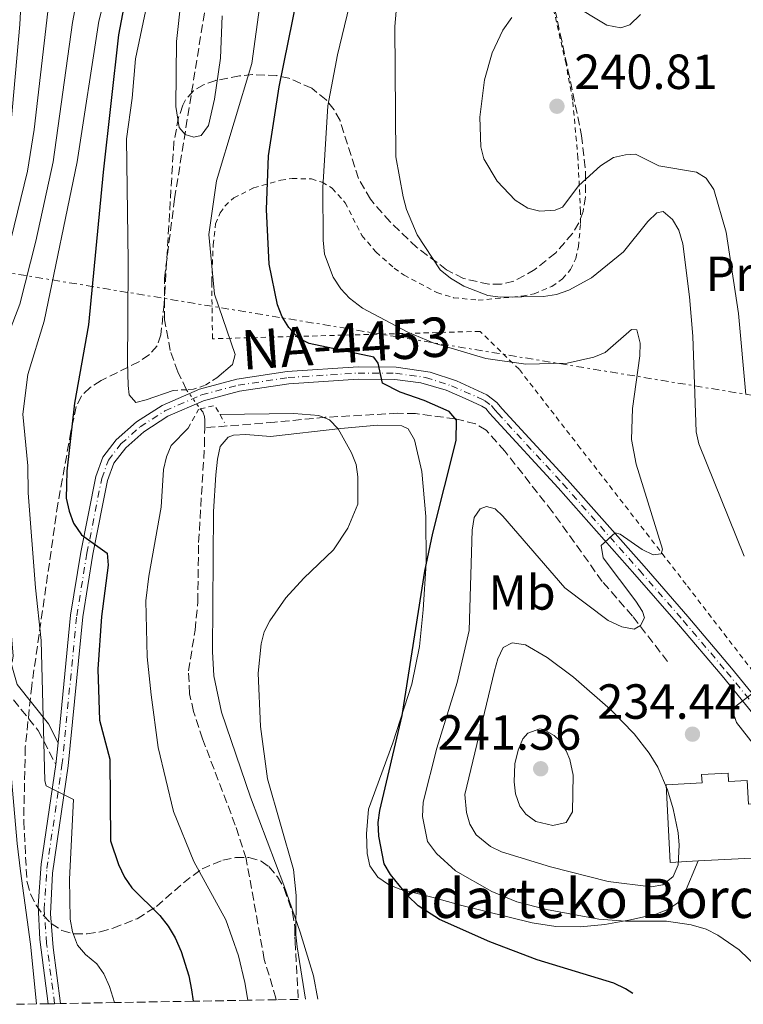
# Model space of a CAD drawing. Units: metres. Extents: x 616692 to 620115, y 4787271 to 4789643.
# Drawn here: x 618448 to 618595, y 4787301 to 4787501 of the extents above; entities that cross this region are included whole.
import ezdxf
from ezdxf.enums import TextEntityAlignment as Align

# ---------------------------------------------------------------- set-up
doc = ezdxf.new("R2010")
doc.units = ezdxf.units.M
doc.header["$MEASUREMENT"] = 0
for name, pattern in [('DGN Style 2', [1.7399219301090239, 1.043953158065414, -0.6959687720436097]), ('DGN Style 3', [2.435890702152634, 1.739921930109024, -0.6959687720436097]), ('DGN Style 4', [2.7856150101045474, 1.391937544087219, -0.6959687720436097, 0.001739921930109024, -0.6959687720436097]), ('DGN Style 5', [1.217945351076317, 0.5219765790327072, -0.6959687720436097]), ('DGN Style 7', [3.4798438602180486, 1.565929737098122, -0.6959687720436097, 0.5219765790327072, -0.6959687720436097])]:
    doc.linetypes.add(name, pattern=pattern)
for name, color, linetype, lineweight in [('Barranco lineal', 142, 'DGN Style 3', 13), ('Barranco lineal no visto', 142, 'DGN Style 5', 0), ('Borda', 1, 'Continuous', 13), ('Camino', 7, 'DGN Style 3', 0), ('Carretera', 9, 'Continuous', 0), ('Cota de punto acotado terreno', 7, 'Continuous', 0), ('Curva de nivel directora', 30, 'Continuous', 30), ('Curva de nivel intermedia', 30, 'Continuous', 0), ('Eje de carretera', 7, 'DGN Style 4', 0), ('Etiqueta de uso rústico', 92, 'Continuous', 0), ('Línea blanca (vial)', 7, 'Continuous', 13), ('Línea de cambio de uso (parcela vista)', 92, 'Continuous', 0), ('Línea eléctrica', 6, 'DGN Style 7', 0), ('Margen derecho', 7, 'Continuous', 0), ('Pontón-alcantarilla (pasos de agua)', 1, 'DGN Style 2', 0), ('Punto acotado terreno (símbolo)', 7, 'Continuous', 0), ('Tela metálica o alambrada', 7, 'DGN Style 2', 0), ('Texto de Borda', 7, 'Continuous', 0), ('Texto de Carretera Red Local', 1, 'Continuous', 0), ('Zona arbolada', 92, 'DGN Style 3', 0)]:
    doc.layers.add(name, color=color, linetype=linetype, lineweight=lineweight)
doc.styles.add('Style-Arial', font='arial.ttf')

# ---------------------------------------------------------------- blocks, each defined once
blk = doc.blocks.new('5PATER')
at = {"layer": 'Punto acotado terreno (símbolo)', "linetype": 'Continuous', "lineweight": 0}
h = blk.add_hatch(color=51, dxfattribs=at)
edge = h.paths.add_edge_path()
edge.add_ellipse((0, 0), major_axis=(-0.1095731443231308, -0.1110710700762829), ratio=0.9994222409660317, start_angle=0, end_angle=360)

msp = doc.modelspace()

# ---------------------------------------------------------------- linework, layer by layer
at = {"layer": 'Barranco lineal', "color": 142, "linetype": 'DGN Style 3', "lineweight": 13}
for points in [[(618481.5800000001, 4787425.539999999, 215.1000000000058), (618479.8399999999, 4787429.17, 215.1199999999953), (618478.3099999996, 4787433.5, 215.1699999999983), (618477.1500000004, 4787439.74, 215.179999999993), (618477.1200000001, 4787448.16, 215.1600000000035), (618479.1900000004, 4787464.350000001, 215.3000000000029), (618486.3099999996, 4787508.859999999, 214.1399999999994)], [(618485.3099999996, 4787417.800000001, 215.929999999993), (618485.3300000001, 4787419.380000001, 215.8500000000058), (618485.2400000002, 4787420.07, 215.7599999999948), (618484.9100000003, 4787421.01, 215.570000000007), (618484.3799999999, 4787421.630000001, 215.4499999999971)], [(618579.3200000003, 4787370.300000001, 230.679999999993), (618572.1699999999, 4787379.539999999, 229.8399999999965), (618566.0499999998, 4787386.57, 229.320000000007), (618555.9000000004, 4787400.76, 228), (618546.2599999999, 4787413.039999999, 226.820000000007), (618542.4500000002, 4787417.310000001, 226.1300000000047), (618540.29, 4787418.630000001, 225.7700000000041), (618536.1900000004, 4787419.630000001, 225), (618528.1399999997, 4787420.680000001, 222.7299999999959), (618524.5300000003, 4787420.74, 222.7299999999959), (618509.79, 4787419.930000001, 220.0500000000029), (618499.5499999998, 4787418.960000001, 219.0099999999948), (618485.3099999996, 4787417.800000001, 215.929999999993)], [(618499.8300000001, 4787301.58, 218.2299999999959), (618499.7800000003, 4787301.9, 218.2299999999959), (618497.4000000004, 4787309.779999999, 217.9499999999971), (618493.7199999997, 4787330.27, 217.5500000000029), (618491.5199999996, 4787337.07, 217.2899999999936), (618484.8700000001, 4787354.57, 216.8000000000029), (618483.0599999996, 4787360.140000001, 216.8399999999965), (618482.2300000006, 4787363.75, 216.8500000000058), (618482.0099999999, 4787368.390000001, 216.8399999999965), (618483.3499999996, 4787376.680000001, 216.8399999999965), (618483.9000000004, 4787382.460000001, 216.6999999999971), (618484.0700000003, 4787394.51, 216.3300000000018), (618485.2599999999, 4787414.189999999, 216.1199999999953), (618485.3099999996, 4787417.800000001, 215.929999999993)]]:
    msp.add_polyline3d(points, dxfattribs=at)
at = {"layer": 'Barranco lineal no visto', "color": 142, "linetype": 'DGN Style 5', "lineweight": 0, "extrusion": (-0.04226092662972935, 0.05901436538179029, 0.9973621803331933), "elevation": 256603.8079864452, "flags": 128}
msp.add_lwpolyline([(-3290185.207839932, -3522896.336248023), (-3290185.207839932, -3522891.514360427)], dxfattribs=at)
at = {"layer": 'Borda', "color": 23, "linetype": 'Continuous', "lineweight": 0, "extrusion": (-0.01553910702246408, -0.0008413298305516915, 0.9998789068267521), "elevation": -13399.2894119708, "flags": 128}
msp.add_lwpolyline([(618526.7846273399, 4787320.861097155), (618514.5931467201, 4787320.201096922)], dxfattribs=at)
at = {"layer": 'Borda', "color": 1, "linetype": 'Continuous', "lineweight": 13}
msp.add_polyline3d([(618591.6100000005, 4787347.65, 235.2799999999988), (618591.7000000002, 4787345.949999999, 236.1199999999953), (618595.4699999997, 4787346.15, 236.179999999993), (618595.7300000006, 4787341.33, 240.6199999999953), (618597.1399999997, 4787341.41, 240.6399999999994), (618597.7300000006, 4787330.439999999, 240.9199999999983), (618585.54, 4787329.779999999, 240.7299999999959), (618579.8399999999, 4787329.470000001, 240.6399999999994), (618578.9900000002, 4787345.26, 235.9199999999983), (618586.3099999996, 4787345.66, 236.0299999999988), (618586.2199999997, 4787347.359999999, 235.1999999999971)], close=True, dxfattribs=at)
at = {"layer": 'Borda', "color": 23, "linetype": 'Continuous', "lineweight": 0}
msp.add_polyline3d([(618585.54, 4787329.779999999, 240.7299999999959), (618579.8399999999, 4787329.470000001, 240.6399999999994), (618578.9900000002, 4787345.26, 235.9199999999983), (618586.3099999996, 4787345.66, 236.0299999999988), (618586.2199999997, 4787347.359999999, 235.1999999999971), (618591.6100000005, 4787347.65, 235.2799999999988), (618591.7000000002, 4787345.949999999, 236.1199999999953), (618595.4699999997, 4787346.15, 236.179999999993)], dxfattribs=at)
at = {"layer": 'Camino', "color": 7, "linetype": 'DGN Style 3', "lineweight": 0}
msp.add_polyline3d([(618436.3500000007, 4787525.760000001, 254.5299999999988), (618436.079999998, 4787495.84, 254.5299999999988), (618433.749999999, 4787481.020000001, 254.5299999999988), (618432.2499999992, 4787473.380000001, 254.5299999999988), (618429.8500000008, 4787464.380000004, 254.5299999999988), (618426.7300000006, 4787456.720000003, 254.5299999999988), (618421.5799999986, 4787443.480000001, 250), (618422.0199999987, 4787429.609999999, 249.0899999999965), (618423.3099999984, 4787423.830000003, 249.0899999999965), (618429.2100000015, 4787408.940000001, 245.0000000000001), (618437.3399999987, 4787391.01, 240), (618444.9299999994, 4787364.430000001, 235.0000000000001), (618451.4999999985, 4787356.28, 230.0000000000001), (618455.079999997, 4787349.390000002, 228.7400000000053)], dxfattribs=at)
at = {"layer": 'Carretera', "color": 9, "linetype": 'Continuous', "lineweight": 0}
msp.add_polyline3d([(618604.6200000001, 4787349.940000001, 235.8800000000047), (618590.3799999999, 4787367.37, 233.6999999999971), (618581.5100000006, 4787377.84, 232.6199999999953), (618572.6400000014, 4787388.019999999, 231.4799999999959), (618557.1000000023, 4787405.580000001, 228.929999999993), (618543.8999999993, 4787419.939999999, 227.6499999999942), (618543.1499999982, 4787420.790000001, 227.5500000000029), (618542.3900000004, 4787421.699999998, 227.5), (618541.5900000002, 4787422.190000001, 227.1199999999953), (618538.8099999996, 4787423.470000001, 226.9499999999971), (618534.3399999993, 4787425.42, 226.1600000000035), (618529.2199999985, 4787426.949999999, 225.7200000000012), (618523.9300000002, 4787427.609999998, 225.3099999999977), (618516.4400000023, 4787427.670000001, 224.679999999993), (618502.3799999985, 4787426.759999999, 223.3300000000018), (618492.3600000005, 4787425.230000001, 222.429999999993), (618485.0899999993, 4787423.29, 222.0500000000029), (618477.8200000006, 4787420.130000002, 222.2200000000012), (618472.9699999979, 4787417, 222.7200000000012), (618469.260000002, 4787413.699999999, 223.3300000000018), (618466.8700000005, 4787410.59, 223.7799999999988), (618465.5799999986, 4787407.09, 224.0099999999948), (618462.6100000001, 4787392.119999998, 224.9400000000023), (618460.5599999982, 4787379.390000001, 225.929999999993), (618457.5599999985, 4787349.090000001, 228.7100000000064), (618454.3900000014, 4787327.310000001, 230.7700000000041), (618453.9800000001, 4787319.060000001, 231.6699999999983), (618454.55, 4787312.230000001, 232.5099999999948), (618456.0399999986, 4787300.82, 233.8800000000047), (618454.8299999972, 4787300.790000001, 233.8699999999953), (618453.5300000008, 4787300.769999999, 233.8500000000058), (618451.8399999988, 4787313.86, 232.2899999999936), (618451.4499999998, 4787320.730000001, 231.4799999999959), (618452.1000000024, 4787329.150000001, 230.6000000000058), (618455.0799999975, 4787349.390000001, 228.7400000000052), (618455.5200000001, 4787353.81, 228.3000000000029), (618458.0799999972, 4787379.730000001, 225.929999999993), (618460.1400000004, 4787392.529999999, 224.9400000000023), (618463.1900000012, 4787407.920000001, 224.0099999999948), (618464.6099999984, 4787411.83, 223.7799999999988), (618467.3099999984, 4787415.359999999, 223.3300000000018), (618471.4300000002, 4787419.000000001, 222.7200000000012), (618476.6299999993, 4787422.36, 222.2200000000012), (618484.2600000022, 4787425.670000001, 222.0500000000029), (618491.8000000016, 4787427.670000001, 222.429999999993), (618502.079999999, 4787429.249999999, 223.3300000000018), (618516.4400000023, 4787430.179999999, 224.679999999993), (618524.1700000014, 4787430.119999998, 225.3099999999977), (618531.0599999981, 4787429.119999999, 225.820000000007), (618536.4499999993, 4787427.310000001, 226.2799999999988), (618542.6099999994, 4787424.52, 227.3099999999977), (618544.6499999979, 4787422.930000001, 227.5500000000029), (618545.7100000018, 4787421.66, 227.6499999999942), (618558.9599999998, 4787407.26, 228.929999999993), (618574.5199999989, 4787389.659999999, 231.4799999999959), (618583.4200000016, 4787379.46, 232.6199999999953), (618592.2899999986, 4787368.98, 233.6999999999971), (618606.510000001, 4787351.580000001, 235.8800000000047)], dxfattribs=at)
at = {"layer": 'Curva de nivel directora', "color": 30, "linetype": 'Continuous', "lineweight": 30, "elevation": 225, "flags": 128}
for points in [[(618471.7000000001, 4787518.279999999), (618467.7799999996, 4787497.619999999), (618464.6799999994, 4787469.750000001), (618461.6799999997, 4787438.7), (618458.8700000001, 4787422.83), (618457.2899999998, 4787409.000000001), (618457.2099999995, 4787406.140000002), (618457.1899999992, 4787403.470000002), (618457.7500000005, 4787400.869999999), (618458.669999999, 4787398.439999999), (618460.3099999996, 4787396.080000003), (618465.4599999995, 4787392.36), (618465.6699999997, 4787389.87), (618464.3300000007, 4787379.49), (618463.5899999987, 4787368.740000002), (618463.9199999995, 4787358.380000001), (618466.0599999984, 4787350.490000002), (618466.139999999, 4787333.880000001), (618467.7899999986, 4787329.060000002), (618469.0200000001, 4787326.520000001), (618470.5199999999, 4787324.33), (618476.1700000004, 4787318.690000001), (618477.8699999992, 4787316.570000002), (618479.3299999988, 4787314.150000001), (618480.489999999, 4787311.410000001), (618482.0600000002, 4787306.439999999), (618482.6399999991, 4787303.59), (618482.99, 4787301.29)], [(618572.2499999999, 4787302.840000002), (618570.779999999, 4787303.78), (618568.3799999984, 4787304.940000001), (618552.7999999991, 4787309.710000002), (618543.2300000003, 4787313.34), (618532.9699999986, 4787317.859999999), (618528.6399999991, 4787320.7), (618526.5299999992, 4787322.689999999), (618523.0199999998, 4787327.01), (618521.7799999993, 4787329.180000001), (618520.6799999997, 4787334.830000001), (618520.5399999988, 4787337.590000002), (618520.8499999995, 4787340.07), (618525.4200000004, 4787359.369999999), (618530.0299999993, 4787388.699999999), (618531.6099999996, 4787396.359999999), (618536.3999999998, 4787415.199999999), (618536.4600000001, 4787419.320000002), (618534.9400000002, 4787421.08), (618529.8599999995, 4787423.350000001), (618525.0000000002, 4787425.050000002), (618521.3899999983, 4787426.850000001), (618520.5599999989, 4787430.950000001), (618519.6499999993, 4787432.119999999), (618506.4900000007, 4787434.910000001), (618504.28, 4787436.08), (618502.369999999, 4787438.199999999), (618501.0599999991, 4787440.32), (618500.0699999991, 4787442.810000001), (618498.4100000005, 4787451.080000001), (618497.8799999985, 4787462.140000001), (618498.2599999985, 4787473.060000001), (618500.3999999998, 4787487.09), (618504.1700000007, 4787505.500000001)]]:
    msp.add_lwpolyline(points, dxfattribs=at)
at = {"layer": 'Curva de nivel intermedia', "color": 30, "linetype": 'Continuous', "lineweight": 0, "flags": 128}
for points, elevation in [([(618493.2899999997, 4787601.42), (618491.7499999997, 4787596.210000001), (618488.8500000006, 4787582.640000002), (618483.2200000002, 4787551.63), (618479.0300000014, 4787533.17), (618475.8799999999, 4787514.640000001), (618471.2500000009, 4787492.76), (618470.5900000016, 4787484.77), (618469.4000000001, 4787476.479999999), (618469.7500000009, 4787451.680000001), (618469.6900000006, 4787439.539999999), (618469.5900000001, 4787431.039999999), (618469.74, 4787426.38), (618469.9800000013, 4787424.529999999), (618471.3, 4787422.92), (618473.3800000009, 4787423.489999999), (618478.9199999997, 4787425.390000001)], 220.0000000000004), ([(618450.6900000017, 4787555.090000001), (618447.7300000022, 4787499.720000001), (618445.9300000007, 4787479.230000001)], 245.0000000000004), ([(618488.8799999997, 4787501.490000002), (618488.5399999999, 4787492.890000001), (618487.2900000005, 4787484.590000001), (618486.0800000012, 4787479.230000001), (618484.5900000003, 4787477.220000001), (618483.1100000007, 4787476.84), (618481.3100000013, 4787477.409999999), (618480.1, 4787478.83), (618479.4400000006, 4787483.09), (618479.5900000003, 4787496.27), (618483.1399999998, 4787528.930000001)], 215), ([(618455.4900000006, 4787519.980000001), (618450.6600000004, 4787478.41), (618449.3200000015, 4787469.960000001), (618445.9599999997, 4787456.060000001), (618443.6500000008, 4787448.680000001), (618440.5599999996, 4787440.720000001), (618435.5700000006, 4787436.09), (618434.2899999998, 4787433.779999998), (618433.7199999999, 4787431.34), (618435.6900000013, 4787425.3), (618435.9599999995, 4787417.079999999), (618436.2500000001, 4787414.16), (618437.1300000009, 4787410.949999998), (618437.9700000011, 4787403.189999999), (618437.0800000017, 4787398.259999999)], 240), ([(618468.800000001, 4787519.779999999), (618463.820000001, 4787500.390000001), (618459.3700000008, 4787471.84), (618452.7300000001, 4787439.449999999), (618449.4100000008, 4787428.630000001), (618448.3600000005, 4787420.550000001), (618449.4000000019, 4787410.080000001), (618449.4800000002, 4787404.600000001), (618450.9500000009, 4787385.25), (618452.1199999999, 4787374.600000001), (618452.8200000017, 4787346.069999999), (618453.1100000001, 4787345.029999998), (618458.66, 4787342.279999998), (618457.8600000021, 4787326.119999998), (618458.0000000007, 4787317.989999999), (618458.4200000009, 4787315.380000001), (618459.4600000002, 4787312.689999999), (618461.0800000008, 4787310.789999999), (618463.3800000007, 4787308.890000001), (618464.8300000014, 4787306.849999999), (618466.0000000005, 4787304.300000001), (618466.9800000016, 4787301.009999999)], 230.0000000000003), ([(618451.140000001, 4787300.729999999), (618449.9299999995, 4787312.890000001), (618447.9100000011, 4787327.679999999), (618447.2100000014, 4787333.34), (618445.7100000017, 4787350.359999999), (618443.7100000011, 4787365.999999999), (618446.1900000023, 4787370.240000002), (618446.4300000013, 4787371.390000001), (618443.7600000004, 4787403.13), (618443.0000000005, 4787409.58), (618442.3099999997, 4787417.31), (618442.530000001, 4787427.100000001), (618441.5600000009, 4787429.989999999), (618442.1399999998, 4787432.350000001), (618442.8000000014, 4787433.55), (618444.8800000001, 4787435.460000001), (618447.7700000004, 4787442.890000001), (618451.0100000012, 4787455.689999999), (618454.5200000005, 4787471.850000001), (618458.4500000001, 4787500.17), (618461.6900000009, 4787517.42)], 235), ([(618594.8300000017, 4787391.689999999), (618585.6400000007, 4787414.560000001), (618585.130000001, 4787417.01), (618584.4300000014, 4787436.409999999), (618583.780000001, 4787444.390000001), (618582.3799999995, 4787455.150000001), (618581.5599999992, 4787457.939999999), (618580.3400000011, 4787460.12), (618578.400000001, 4787461.73), (618577.1000000001, 4787461.449999999), (618575.3200000009, 4787459.699999999), (618570.3299999997, 4787453.57), (618563.8400000011, 4787448.28), (618559.27, 4787445.779999998), (618556.7400000021, 4787444.869999999), (618554.1300000013, 4787444.449999999), (618545.3499999993, 4787444.369999998), (618542.7800000011, 4787444.689999998), (618537.9100000006, 4787446.600000001), (618535.1900000004, 4787448.170000001), (618533.1500000019, 4787449.909999999), (618528.4800000006, 4787456.99), (618526.3100000002, 4787462.179999999), (618525.5900000003, 4787464.74), (618524.1399999997, 4787472.849999999), (618523.9400000008, 4787499.31), (618525.0499999993, 4787512.759999998)], 235), ([(618599.500000001, 4787306.220000001), (618593.8600000016, 4787311.699999999), (618589.5099999999, 4787314.730000001), (618587.1600000006, 4787315.899999999), (618584.1299999997, 4787316.810000001), (618579.0700000015, 4787317.56), (618570.77, 4787317.54), (618565.3600000008, 4787317.96), (618554.7000000014, 4787319.939999999), (618548.7100000011, 4787321.500000001), (618543.6200000015, 4787323.579999999), (618536.240000001, 4787327.759999999), (618532.3499999995, 4787331.310000001), (618530.5800000015, 4787333.720000001), (618529.5399999998, 4787338.820000002), (618529.6600000006, 4787341.710000001), (618532.420000001, 4787352.71), (618536.5800000007, 4787366.060000001), (618538.9900000002, 4787376.59), (618539.6500000019, 4787396.969999999), (618540.0300000019, 4787399.54), (618541.2600000012, 4787401.350000001), (618542.5599999998, 4787401.779999999), (618544.300000001, 4787401.33), (618545.8700000001, 4787399.869999998), (618558.4100000017, 4787385.270000001), (618567.2699999998, 4787378.63), (618570.0300000003, 4787377.390000002), (618572.5400000003, 4787376.890000001), (618573.7800000008, 4787377.619999999), (618574.5900000001, 4787379.180000001), (618574.2100000001, 4787380.489999999), (618572.850000001, 4787382.579999999), (618566.2500000005, 4787391.399999999), (618565.8000000013, 4787393.889999999), (618568.6800000002, 4787396.439999999), (618569.7000000017, 4787396.16), (618574.1500000019, 4787393.06), (618576.4100000015, 4787391.989999999), (618577.9800000007, 4787392.220000001), (618578.2600000001, 4787393.119999998), (618572.9500000017, 4787410.390000001), (618572.0100000005, 4787415.409999999), (618572.1900000017, 4787421.699999999), (618573.6500000012, 4787432.439999999), (618573.7300000016, 4787435.01), (618573.0900000001, 4787437.679999999), (618571.9600000014, 4787437.779999999), (618566.6100000005, 4787433.119999999), (618564.3000000014, 4787432.150000001), (618558.89, 4787430.92), (618550.5500000005, 4787430.720000001), (618542.3699999999, 4787431.859999998), (618531.7100000002, 4787435.060000001), (618526.5600000004, 4787437.249999999), (618517.3700000015, 4787442.12), (618514.7200000007, 4787444.17), (618512.9600000015, 4787446.05), (618511.3800000013, 4787448.409999999), (618509.64, 4787453.109999998), (618509.3600000007, 4787455.940000001), (618509.2700000012, 4787466.62), (618510.3200000017, 4787483.189999999), (618512.2400000019, 4787493.599999999), (618515.6300000004, 4787507.640000001)], 230.0000000000002), ([(618487.7900000013, 4787427.970000001), (618490.9200000004, 4787430.649999999), (618491.5000000015, 4787432.689999999), (618487.2600000014, 4787444.949999999), (618486.1300000004, 4787457.08), (618487.6900000006, 4787468.01), (618494.85, 4787491.849999998), (618496.6, 4787504.77)], 220.0000000000002), ([(618559.6900000002, 4787503.989999999), (618566.9600000012, 4787499.630000001), (618569.8300000012, 4787499.07), (618571.6100000005, 4787499.689999999), (618573.7800000008, 4787501.75)], 240), ([(618595.2100000017, 4787424.59), (618593.7000000008, 4787441), (618591.1799999995, 4787457.580000001), (618588.7099999996, 4787466.210000001), (618587.1300000015, 4787468.509999999), (618585.1500000012, 4787469.730000001), (618577.5000000001, 4787471.05), (618572.8200000019, 4787473.369999997), (618570.7300000021, 4787473.279999998), (618568.3000000002, 4787472.730000001), (618565.6700000016, 4787471.019999999), (618561.2900000006, 4787467.009999999), (618557.9500000012, 4787462.609999999), (618556.4699999993, 4787462.050000001), (618553.3800000004, 4787461.83), (618550.9500000007, 4787462.410000001), (618548.3400000001, 4787464.08), (618544.7100000001, 4787467.9), (618541.9600000008, 4787472.449999999), (618541.400000002, 4787474.890000001), (618541.1900000018, 4787480.9), (618542.1399999995, 4787488.5), (618543.6799999997, 4787493.989999999), (618545.8800000013, 4787498.609999999), (618547.6900000018, 4787501.140000001)], 240), ([(618505.7400000019, 4787301.679999999), (618504.07, 4787312.32), (618503.7999999997, 4787314.8), (618503.8600000021, 4787322.770000001), (618503.3100000002, 4787328.039999999), (618498.0700000008, 4787346.439999999), (618496.6100000012, 4787357.13), (618496.1799999998, 4787367.92), (618496.7499999999, 4787373.890000001), (618497.3800000001, 4787376.31), (618498.5600000003, 4787378.59), (618501.8000000013, 4787383.259999999), (618505.4300000012, 4787387.239999999), (618511.4300000004, 4787392.99), (618514.3499999996, 4787397.409999999), (618516.3800000013, 4787402.269999999), (618516.3800000013, 4787407.869999998), (618516.0500000005, 4787410.349999999), (618515.140000001, 4787412.73), (618512.4200000007, 4787417.619999998), (618510.6700000004, 4787419.399999999), (618508.4500000009, 4787420.329999999), (618503.3800000015, 4787420.710000001), (618488.3600000012, 4787420.519999999)], 220.0000000000005), ([(618481.9400000017, 4787417.699999998), (618478.5100000007, 4787414.199999998), (618477.5100000015, 4787411.909999999), (618476.9300000004, 4787409.359999998), (618476.4900000001, 4787401.660000001), (618473.9500000009, 4787387.619999999), (618473.3699999999, 4787382.619999999), (618473.6500000014, 4787371.230000001), (618474.4100000013, 4787363.569999998), (618475.8799999999, 4787352.84), (618478.9600000001, 4787339.859999998), (618483.0999999995, 4787329.699999999), (618489.6100000006, 4787317.819999999), (618492.1800000012, 4787310.51), (618493.4300000005, 4787305.11), (618494.0499999997, 4787301.480000001)], 220.0000000000004), ([(618547.7200000008, 4787374.119999999), (618545.9100000004, 4787373.180000001), (618544.8100000008, 4787370.869999999), (618544.1600000003, 4787368.390000001), (618538.160000001, 4787343.289999999), (618538.4400000004, 4787339.659999999), (618539.1600000003, 4787337.25), (618540.4299999997, 4787335.079999999), (618543.3700000012, 4787332.730000001), (618545.5999999996, 4787331.659999999), (618555.5400000017, 4787328.57), (618567.2300000017, 4787325.619999997), (618575.94, 4787324.509999999), (618578.3400000005, 4787324.960000001), (618580.4500000007, 4787326.619999999), (618581.4299999997, 4787329), (618581.6300000009, 4787333.01), (618581.4600000009, 4787335.499999999), (618580.4200000016, 4787340.390000001), (618579.2600000014, 4787344.239999999), (618577.3300000003, 4787348.850000001), (618575.5700000012, 4787351.67), (618572.5, 4787355.609999999), (618567.6900000023, 4787360.539999999), (618560.1700000007, 4787367.109999999), (618554.8399999999, 4787371.159999999), (618550.4500000001, 4787373.699999998), (618547.7200000008, 4787374.119999999)], 235), ([(618600.6100000021, 4787348.56), (618593.3099999996, 4787357.939999999), (618592.4800000003, 4787360.319999999), (618593.1399999997, 4787361.269999999), (618597.3300000007, 4787364.430000001)], 235), ([(618555.9800000021, 4787337.010000001), (618552.5600000002, 4787337.819999999), (618550.5199999993, 4787339.289999999), (618549.3300000002, 4787340.949999999), (618548.4400000006, 4787343.4), (618548.1200000009, 4787345.849999999), (618548.3100000009, 4787349.539999999), (618548.9400000012, 4787352.310000001), (618549.9400000004, 4787354.57), (618550.9400000017, 4787355.75), (618553.3899999993, 4787356.62), (618554.1100000013, 4787356.480000001), (618556.2600000014, 4787355.300000001), (618557.3299999998, 4787354.25), (618558.7200000002, 4787352.130000002), (618559.4300000009, 4787350.42), (618560.1500000006, 4787347.25), (618560.03, 4787339.739999999), (618558.7300000014, 4787337.619999998), (618555.9800000021, 4787337.010000001)], 240)]:
    msp.add_lwpolyline(points, dxfattribs=dict(at, elevation=elevation))
at = {"layer": 'Eje de carretera', "color": 7, "linetype": 'DGN Style 4', "lineweight": 0}
msp.add_polyline3d([(618454.8299999967, 4787300.790000002, 233.8699999999953), (618453.1900000006, 4787313.040000003, 232.3999999999942), (618452.7100000001, 4787319.890000002, 231.5800000000017), (618453.2499999986, 4787328.230000001, 230.6799999999931), (618456.3199999998, 4787349.240000002, 228.7299999999959), (618459.3199999994, 4787379.560000001, 225.9299999999929), (618461.379999998, 4787392.32, 224.9400000000024), (618464.3900000011, 4787407.500000001, 224.0099999999948), (618465.739999999, 4787411.210000002, 223.7799999999989), (618468.2800000003, 4787414.530000002, 223.3300000000018), (618472.1999999986, 4787418, 222.7200000000012), (618477.23, 4787421.240000002, 222.2200000000011), (618484.6799999998, 4787424.480000002, 222.050000000003), (618492.0799999982, 4787426.449999999, 222.4299999999929), (618502.2300000006, 4787428, 223.3300000000018), (618516.4400000017, 4787428.930000001, 224.6799999999931), (618524.0500000003, 4787428.87, 225.3099999999977), (618530.1400000011, 4787428.029999999, 225.770000000004), (618535.3899999993, 4787426.359999999, 226.2200000000012), (618540.7100000014, 4787424.000000002, 227.1300000000047), (618542.1000000016, 4787423.36, 227.2200000000012), (618543.5199999987, 4787422.310000001, 227.5299999999989), (618543.8999999987, 4787421.86, 227.5500000000029), (618544.8099999984, 4787420.800000001, 227.6499999999943), (618558.0300000017, 4787406.42, 228.9299999999931), (618573.5799999974, 4787388.84, 231.4799999999959), (618582.4699999989, 4787378.650000002, 232.6199999999955), (618591.329999997, 4787368.180000001, 233.699999999997), (618605.5699999996, 4787350.760000002, 235.8800000000047)], dxfattribs=at)
at = {"layer": 'Línea blanca (vial)', "color": 7, "linetype": 'Continuous', "lineweight": 13, "extrusion": (0.009104732457265246, 0.09146117551677994, 0.9957670195482328), "elevation": 443715.212734217, "flags": 128}
msp.add_lwpolyline([(-141188.5158498606, -4804621.060312646), (-141188.5158498606, -4804625.521041285)], dxfattribs=at)
at = {"layer": 'Línea blanca (vial)', "color": 7, "linetype": 'Continuous', "lineweight": 13}
for points in [[(618455.5199999996, 4787353.810000001, 228.300000000003), (618458.0799999967, 4787379.730000001, 225.9299999999929), (618460.1399999997, 4787392.53, 224.9400000000024), (618463.1900000008, 4787407.920000002, 224.0099999999948), (618464.6099999979, 4787411.830000001, 223.7799999999989), (618467.3099999981, 4787415.36, 223.3300000000018), (618471.4299999997, 4787419.000000001, 222.7200000000012), (618476.6299999988, 4787422.360000002, 222.2200000000011), (618484.2600000018, 4787425.670000001, 222.050000000003), (618491.8000000011, 4787427.670000002, 222.4299999999929), (618502.0799999986, 4787429.25, 223.3300000000018), (618516.4400000017, 4787430.180000001, 224.6799999999931), (618524.170000001, 4787430.119999999, 225.3099999999977), (618531.0599999976, 4787429.12, 225.820000000007), (618536.4499999988, 4787427.310000001, 226.2799999999988), (618542.6099999989, 4787424.52, 227.3099999999976), (618544.6499999975, 4787422.930000001, 227.5500000000029), (618545.7100000014, 4787421.660000001, 227.6499999999943), (618558.9599999993, 4787407.26, 228.9299999999931), (618574.5199999984, 4787389.66, 231.4799999999959), (618583.4200000011, 4787379.460000001, 232.6199999999955), (618592.2899999982, 4787368.980000001, 233.699999999997), (618606.5100000006, 4787351.580000003, 235.8800000000047)], [(618456.0399999982, 4787300.82, 233.8800000000048), (618454.5499999997, 4787312.230000001, 232.5099999999947), (618453.9799999995, 4787319.060000002, 231.6699999999982), (618454.390000001, 4787327.310000002, 230.7700000000041), (618457.5599999981, 4787349.090000002, 228.7100000000064), (618460.5599999977, 4787379.390000002, 225.9299999999929), (618462.6099999996, 4787392.119999999, 224.9400000000024), (618465.579999998, 4787407.09, 224.0099999999948), (618466.8699999999, 4787410.590000001, 223.7799999999989), (618469.2600000015, 4787413.699999999, 223.3300000000018), (618472.9699999974, 4787417.000000001, 222.7200000000012), (618477.8200000002, 4787420.130000004, 222.2200000000011), (618485.0899999988, 4787423.290000001, 222.050000000003), (618492.36, 4787425.230000001, 222.4299999999929), (618502.379999998, 4787426.76, 223.3300000000018), (618516.4400000017, 4787427.670000002, 224.6799999999931), (618523.9299999997, 4787427.609999999, 225.3099999999977), (618529.219999998, 4787426.949999999, 225.7200000000011), (618534.3399999988, 4787425.420000001, 226.1600000000036), (618538.8099999991, 4787423.470000002, 226.9499999999972), (618541.5899999997, 4787422.190000001, 227.1199999999953), (618542.3899999999, 4787421.699999999, 227.5), (618543.1499999977, 4787420.790000002, 227.5500000000029), (618543.8999999987, 4787419.940000001, 227.6499999999943), (618557.1000000018, 4787405.580000001, 228.9299999999931), (618572.640000001, 4787388.02, 231.4799999999959), (618581.51, 4787377.840000001, 232.6199999999955), (618590.3799999993, 4787367.370000001, 233.699999999997), (618604.6199999996, 4787349.940000001, 235.8800000000047)], [(618453.5300000003, 4787300.77, 233.8500000000059), (618451.8399999982, 4787313.86, 232.2899999999937), (618451.4499999994, 4787320.730000001, 231.4799999999959), (618452.1000000021, 4787329.150000001, 230.6000000000058), (618455.079999997, 4787349.390000002, 228.7100000000064)]]:
    msp.add_polyline3d(points, dxfattribs=at)
at = {"layer": 'Línea de cambio de uso (parcela vista)', "color": 92, "linetype": 'Continuous', "lineweight": 0}
msp.add_polyline3d([(618585.54, 4787329.779999999, 233.5099999999948), (618582.7199999997, 4787323.189999999, 232.3999999999942), (618581.3600000005, 4787321.26, 231.9499999999971), (618579.3600000005, 4787319.890000001, 231.3800000000047), (618576.9500000002, 4787318.960000001, 230.7799999999988), (618571.7699999996, 4787317.810000001, 229.6699999999983), (618566.5700000003, 4787316.880000001, 228.8300000000018), (618561.5899999999, 4787316.380000001, 228.179999999993), (618556.6399999997, 4787316.460000001, 227.6399999999994), (618551.8200000003, 4787317.24, 227.1999999999971), (618537.2800000003, 4787320.800000001, 226.6399999999994), (618531.9900000002, 4787322.279999999, 226.3000000000029), (618524.9000000004, 4787324.039999999, 224.7799999999988), (618522.6500000004, 4787325.01, 224.2899999999936), (618520.4500000002, 4787326.52, 224.0800000000018), (618518.8099999996, 4787328.82, 224.0800000000018), (618518.29, 4787331.300000001, 224.0800000000018), (618518.1299999999, 4787335.32, 224.0800000000018), (618518.5499999998, 4787340.33, 224.0800000000018), (618523.54, 4787353.800000001, 224.0800000000018), (618527.3799999999, 4787365.680000001, 223.6399999999994), (618528.9299999997, 4787373.350000001, 223.3300000000018), (618529.7000000002, 4787380.800000001, 223.0399999999936), (618530.2999999998, 4787390.300000001, 222.9100000000035), (618530.2400000002, 4787399.810000001, 223.1699999999983), (618529.4100000003, 4787408.92, 223.5299999999988), (618527.9299999997, 4787415.34, 222.9700000000012), (618526.6399999997, 4787417.560000001, 222.2599999999948), (618525.3399999999, 4787418.210000001, 221.8600000000006), (618520.3899999997, 4787418.350000001, 221.070000000007), (618512.9800000006, 4787417.67, 220.1900000000023), (618498.6399999997, 4787416.01, 219.0800000000018), (618493.6399999997, 4787416.430000001, 218.7599999999948), (618491.1399999997, 4787416.279999999, 218.6000000000058), (618490.0899999999, 4787415.880000001, 218.5299999999988), (618488.4400000004, 4787413.99, 218.2700000000041), (618487.8700000001, 4787411.41, 218.0099999999948), (618487.5700000003, 4787408.27, 217.9799999999959), (618487.0899999999, 4787400.789999999, 218.4799999999959), (618486.9000000004, 4787372.369999999, 218.5299999999988), (618487.1799999997, 4787367.380000001, 218.6699999999983), (618488.6900000004, 4787360.01, 219.0599999999977), (618494.5899999999, 4787342.76, 219.6000000000058), (618501.3700000001, 4787324.850000001, 219.6300000000047), (618504.6900000004, 4787315.32, 220.320000000007), (618507.3799999999, 4787306.42, 220.8300000000018), (618508.3099999996, 4787301.730000001, 220.9900000000052)], dxfattribs=at)
at = {"layer": 'Línea eléctrica', "color": 6, "linetype": 'DGN Style 7', "lineweight": 0}
msp.add_polyline3d([(617252.1600000013, 4787654.720000001, 458.9100000000035), (617373.2499999999, 4787634.749999999, 433.1999999999971), (617542.6200000007, 4787605.040000002, 376.6900000000023), (617755.3000000005, 4787563.61, 319.2400000000052), (618171.5399999982, 4787509.670000001, 332.0899999999965), (618289.54, 4787475.03, 302.1000000000058), (618715.1964568626, 4787404.81275028, 282.0448999999935), (618722.7300000016, 4787403.570000002, 281.6900000000023), (618775.415055275, 4787394.586657546, 276.6275000000023), (618805.7697593612, 4787389.41086907, 273.710699999996), (619053.1499999994, 4787347.230000001, 249.9400000000023), (619082.1519392565, 4787342.551617566, 251.8393000000069), (619254.5599999994, 4787314.74, 263.1300000000047)], dxfattribs=at)
at = {"layer": 'Margen derecho', "color": 7, "linetype": 'Continuous', "lineweight": 0}
msp.add_polyline3d([(618455.5199999996, 4787353.810000001, 228.300000000003), (618453.6099999985, 4787357.65, 230.0000000000001), (618447.1900000013, 4787365.609999999, 235.0000000000001), (618439.6900000002, 4787391.880000002, 240), (618431.5100000015, 4787409.92, 245.0000000000001), (618425.7100000012, 4787424.560000001, 249.0899999999965), (618424.5100000009, 4787429.92, 249.0899999999965), (618424.1000000021, 4787443.050000002, 250), (618429.0500000007, 4787455.790000003, 254.5299999999988), (618432.2199999979, 4787463.590000001, 254.5299999999988), (618434.6799999988, 4787472.810000001, 254.5299999999988), (618436.2199999989, 4787480.580000001, 254.5299999999988), (618438.5799999969, 4787495.630000004, 254.5299999999988), (618438.8500000018, 4787525.77, 254.5299999999988)], dxfattribs=at)
at = {"layer": 'Pontón-alcantarilla (pasos de agua)', "color": 1, "linetype": 'DGN Style 2', "lineweight": 0, "extrusion": (-0.1983311526336092, -0.01118408743995446, 0.9800712576558706), "elevation": -175990.3685342061, "flags": 128}
msp.add_lwpolyline([(-4745010.318279632, 869406.2826846921), (-4745010.318279633, 869403.5642844271)], dxfattribs=at)
at = {"layer": 'Pontón-alcantarilla (pasos de agua)', "color": 1, "linetype": 'DGN Style 2', "lineweight": 0, "extrusion": (0.09263083579371853, -0.3903728084385262, 0.9159850428320185), "elevation": -1811385.629470401, "flags": 128}
msp.add_lwpolyline([(1707081.653108388, 4136022.627080042), (1707084.685021975, 4136022.627080042), (1707085.800159298, 4136018.489620828)], dxfattribs=at)
at = {"layer": 'Pontón-alcantarilla (pasos de agua)', "color": 1, "linetype": 'DGN Style 2', "lineweight": 0, "extrusion": (0.079023256573788, -0.3160930265777632, 0.9454313954324676), "elevation": -1464186.548537468, "flags": 128}
msp.add_lwpolyline([(1761134.958800333, 4249288.128724112), (1761137.949264589, 4249291.535500234), (1761138.279113039, 4249291.535500234)], dxfattribs=at)
at = {"layer": 'Pontón-alcantarilla (pasos de agua)', "color": 1, "linetype": 'DGN Style 2', "lineweight": 0}
msp.add_polyline3d([(618487.79, 4787427.970000001, 220.3699999999953), (618485.2699999996, 4787426.390000001, 221.4799999999959), (618483.0099999999, 4787425.630000001, 221.4799999999959), (618481.5800000001, 4787425.539999999, 221.1900000000023)], dxfattribs=at)
at = {"layer": 'Tela metálica o alambrada', "color": 7, "linetype": 'DGN Style 2', "lineweight": 0}
msp.add_polyline3d([(618601.9800000006, 4787361.34, 235.7299999999959), (618583.0700000003, 4787385.980000001, 231.8500000000058), (618561.5800000001, 4787413.680000001, 229.070000000007), (618549.1600000003, 4787429.689999999, 230.179999999993), (618541.2300000006, 4787437.390000001, 232.9600000000064), (618486.8799999999, 4787435.890000001, 219.6399999999994), (618486.7400000002, 4787447.470000001, 220.2599999999948), (618487.0199999996, 4787454.970000001, 220.1100000000006), (618487.5, 4787459.220000001, 220.570000000007), (618488.4199999999, 4787461.460000001, 221.2599999999948), (618489.4000000004, 4787462.84, 221.8600000000006), (618491.2000000002, 4787464.52, 222.8399999999965), (618495.25, 4787466.550000001, 224.8999999999942), (618500.7300000006, 4787468.09, 227.2100000000064), (618503.0700000003, 4787468.449999999, 228.1100000000006), (618506.9600000001, 4787468.359999999, 229.6300000000047), (618509.1600000003, 4787467.710000001, 230.5500000000029), (618511.2000000002, 4787466.480000001, 231.4199999999983), (618513.8300000001, 4787463.529999999, 232.3999999999942), (618517.2100000001, 4787456.880000001, 233.2400000000052), (618520.1100000005, 4787453.49, 233.9900000000052), (618523.79, 4787450.25, 234.9900000000052), (618525.79, 4787448.810000001, 235.179999999993), (618532.4600000001, 4787445.26, 235.179999999993), (618535.8600000005, 4787444.230000001, 235.179999999993), (618540.8399999999, 4787443.730000001, 235.179999999993), (618549.7699999996, 4787444.539999999, 235.2400000000052), (618552.1900000004, 4787445.029999999, 235.3999999999942), (618555.8300000001, 4787446.52, 235.7299999999959), (618557.9800000006, 4787448.060000001, 236.0099999999948), (618559.6200000001, 4787449.960000001, 236.3800000000047), (618560.6500000004, 4787452.17, 236.8300000000018), (618561.2000000002, 4787454.57, 237.4799999999959), (618561.6399999997, 4787459.33, 239.0899999999965), (618561.6200000001, 4787461.689999999, 239.6100000000006), (618561.0999999996, 4787472.600000001, 240.7200000000012), (618560.0199999996, 4787484.4, 242.3899999999994), (618558.6799999997, 4787491.74, 241.9199999999983), (618554.29, 4787511.100000001, 238.6399999999994)], dxfattribs=at)
at = {"layer": 'Zona arbolada', "color": 92, "linetype": 'DGN Style 3', "lineweight": 0}
for points in [[(618555.4100000003, 4787507.58, 246.179999999993), (618557.5, 4787497.850000001, 247.3099999999977), (618559.0800000001, 4787490.550000001, 247.6699999999983), (618561.8499999996, 4787477.199999999, 247.679999999993), (618562.6399999997, 4787469.699999999, 247.679999999993), (618562.6299999999, 4787464.74, 247.679999999993), (618562.1699999999, 4787461.730000001, 247.679999999993), (618561.29, 4787459.439999999, 247.679999999993), (618560.0199999996, 4787457.279999999, 247.679999999993), (618556.5800000001, 4787453.34, 247.679999999993), (618552.3600000005, 4787449.960000001, 247.679999999993), (618548.0999999996, 4787447.560000001, 247.5599999999977), (618545.5899999999, 4787447, 247.2599999999948), (618542.9900000002, 4787446.949999999, 246.8399999999965), (618537.8600000005, 4787448.130000001, 245.929999999993), (618534.4299999997, 4787449.91, 245.4600000000064), (618528.3799999999, 4787454.449999999, 245.4400000000023), (618522.9500000002, 4787459.630000001, 245.7599999999948), (618518.9400000004, 4787464.230000001, 245.4600000000064), (618516.54, 4787468.470000001, 244.7299999999959), (618512.7800000003, 4787480.210000001, 242.3699999999953), (618511.5800000001, 4787482.390000001, 241.820000000007), (618509.9900000002, 4787484.41, 241.2599999999948), (618507.0499999998, 4787486.800000001, 240.429999999993), (618502.3700000001, 4787488.84, 239.2200000000012), (618499.9199999999, 4787489.359999999, 238.5899999999965), (618495.04, 4787489.57, 237.320000000007), (618492.3899999997, 4787489.310000001, 236.5800000000018), (618487.5499999998, 4787488.390000001, 234.7200000000012), (618485.1600000003, 4787487.539999999, 233.6499999999942), (618483.0499999998, 4787486.279999999, 232.7599999999948), (618481.4199999999, 4787484.470000001, 232.2200000000012), (618480.8399999999, 4787483.33, 232.1399999999994), (618480.0099999999, 4787480.859999999, 232.1399999999994), (618479.04, 4787475.91, 232.1399999999994), (618477.0499999998, 4787442.949999999, 232.1399999999994), (618476.4199999999, 4787436.710000001, 232.1399999999994), (618475.6299999999, 4787434.480000001, 232.1399999999994), (618474.0599999996, 4787432.689999999, 232.1399999999994), (618471.9299999997, 4787431.199999999, 232.1399999999994), (618464.2800000003, 4787427.41, 232.1399999999994), (618462.0199999996, 4787425.980000001, 232.1399999999994), (618460.2699999996, 4787424.25, 232.1399999999994), (618459.2199999997, 4787422.119999999, 232.1399999999994), (618458.1399999997, 4787417.060000001, 232.4199999999983), (618455.4800000006, 4787402.359999999, 234.2899999999936), (618450.1699999999, 4787365.380000001, 234.3600000000006), (618448.8700000001, 4787352.9, 234.3600000000006), (618448.54, 4787337.869999999, 234.3600000000006), (618449.2199999997, 4787325.449999999, 234.3600000000006), (618449.9500000002, 4787323.060000001, 234.3600000000006), (618451.0899999999, 4787320.789999999, 234.3600000000006), (618452.6100000005, 4787318.67, 234.3600000000006), (618454.1299999999, 4787317.08, 234.3600000000006), (618456.3200000003, 4787315.66, 234.3099999999977), (618458.7800000003, 4787315, 234.1499999999942), (618461.4000000004, 4787314.960000001, 233.8999999999942), (618464.0899999999, 4787315.390000001, 233.570000000007), (618466.7400000002, 4787316.140000001, 233.1699999999983), (618471.5800000001, 4787318.060000001, 232.1399999999994), (618475.5, 4787320.52, 230.7100000000064), (618480.9900000002, 4787325.359999999, 227.929999999993), (618484.7599999999, 4787328.199999999, 226.1699999999983), (618488.9900000002, 4787329.970000001, 224.8899999999994), (618491.5899999999, 4787330.480000001, 224.3800000000047), (618494.2699999996, 4787330.49, 223.9400000000023), (618496.75, 4787329.77, 223.5500000000029), (618498.3399999999, 4787328.630000001, 223.2599999999948), (618500.0700000003, 4787326.539999999, 223.0599999999977), (618501.4299999997, 4787324.210000001, 223.1199999999953), (618503.1500000004, 4787319.34, 223.4100000000035), (618503.6100000005, 4787316.34, 223.2599999999948), (618503.6299999999, 4787314.390000001, 221.5), (618503.6500000004, 4787313.430000001, 221.0399999999936), (618504.3099999996, 4787301.66, 221.8800000000047), (618499.8300000001, 4787301.58, 218.2299999999959), (618494.0499999998, 4787301.480000001, 220.2599999999948), (618482.9900000002, 4787301.289999999, 224.3399999999965), (618466.9800000006, 4787301.01, 229.9799999999959), (618456.04, 4787300.82, 233.8800000000047), (618454.8300000001, 4787300.789999999, 233.8699999999953), (618453.5300000003, 4787300.77, 233.8500000000058), (618451.1399999997, 4787300.730000001, 234.9499999999971), (618447.0999999996, 4787300.66, 237.5899999999965)], [(618555.4100000003, 4787507.58, 246.179999999993), (618557.5, 4787497.850000001, 247.3099999999977), (618559.0800000001, 4787490.550000001, 247.6699999999983), (618561.8499999996, 4787477.199999999, 247.679999999993), (618562.6399999997, 4787469.699999999, 247.679999999993), (618562.6299999999, 4787464.74, 247.679999999993), (618562.1699999999, 4787461.730000001, 247.679999999993), (618561.29, 4787459.439999999, 247.679999999993), (618560.0199999996, 4787457.279999999, 247.679999999993), (618556.5800000001, 4787453.34, 247.679999999993), (618552.3600000005, 4787449.960000001, 247.679999999993), (618548.0999999996, 4787447.560000001, 247.5599999999977), (618545.5899999999, 4787447, 247.2599999999948), (618542.9900000002, 4787446.949999999, 246.8399999999965), (618537.8600000005, 4787448.130000001, 245.929999999993), (618534.4299999997, 4787449.91, 245.4600000000064), (618528.3799999999, 4787454.449999999, 245.4400000000023), (618522.9500000002, 4787459.630000001, 245.7599999999948), (618518.9400000004, 4787464.230000001, 245.4600000000064), (618516.54, 4787468.470000001, 244.7299999999959), (618512.7800000003, 4787480.210000001, 242.3699999999953), (618511.5800000001, 4787482.390000001, 241.820000000007), (618509.9900000002, 4787484.41, 241.2599999999948), (618507.0499999998, 4787486.800000001, 240.429999999993), (618502.3700000001, 4787488.84, 239.2200000000012), (618499.9199999999, 4787489.359999999, 238.5899999999965), (618495.04, 4787489.57, 237.320000000007), (618492.3899999997, 4787489.310000001, 236.5800000000018), (618487.5499999998, 4787488.390000001, 234.7200000000012), (618485.1600000003, 4787487.539999999, 233.6499999999942), (618483.0499999998, 4787486.279999999, 232.7599999999948), (618481.4199999999, 4787484.470000001, 232.2200000000012), (618480.8399999999, 4787483.33, 232.1399999999994), (618480.0099999999, 4787480.859999999, 232.1399999999994), (618479.04, 4787475.91, 232.1399999999994), (618477.0499999998, 4787442.949999999, 232.1399999999994), (618476.4199999999, 4787436.710000001, 232.1399999999994), (618475.6299999999, 4787434.480000001, 232.1399999999994), (618474.0599999996, 4787432.689999999, 232.1399999999994), (618471.9299999997, 4787431.199999999, 232.1399999999994), (618464.2800000003, 4787427.41, 232.1399999999994), (618462.0199999996, 4787425.980000001, 232.1399999999994), (618460.2699999996, 4787424.25, 232.1399999999994), (618459.2199999997, 4787422.119999999, 232.1399999999994), (618458.1399999997, 4787417.060000001, 232.4199999999983), (618455.4800000006, 4787402.359999999, 234.2899999999936), (618450.1699999999, 4787365.380000001, 234.3600000000006), (618448.8700000001, 4787352.9, 234.3600000000006), (618448.54, 4787337.869999999, 234.3600000000006), (618449.2199999997, 4787325.449999999, 234.3600000000006), (618449.9500000002, 4787323.060000001, 234.3600000000006), (618451.0899999999, 4787320.789999999, 234.3600000000006), (618452.6100000005, 4787318.67, 234.3600000000006), (618454.1299999999, 4787317.08, 234.3600000000006), (618456.3200000003, 4787315.66, 234.3099999999977), (618458.7800000003, 4787315, 234.1499999999942)], [(618458.7800000003, 4787315, 234.1499999999942), (618461.4000000004, 4787314.960000001, 233.8999999999942), (618464.0899999999, 4787315.390000001, 233.570000000007), (618466.7400000002, 4787316.140000001, 233.1699999999983), (618471.5800000001, 4787318.060000001, 232.1399999999994), (618475.5, 4787320.52, 230.7100000000064), (618480.9900000002, 4787325.359999999, 227.929999999993), (618484.7599999999, 4787328.199999999, 226.1699999999983), (618488.9900000002, 4787329.970000001, 224.8899999999994), (618491.5899999999, 4787330.480000001, 224.3800000000047), (618494.2699999996, 4787330.49, 223.9400000000023), (618496.75, 4787329.77, 223.5500000000029), (618498.3399999999, 4787328.630000001, 223.2599999999948), (618500.0700000003, 4787326.539999999, 223.0599999999977), (618501.4299999997, 4787324.210000001, 223.1199999999953), (618503.1500000004, 4787319.34, 223.4100000000035), (618503.6100000005, 4787316.34, 223.2599999999948), (618503.6299999999, 4787314.390000001, 221.5), (618503.6500000004, 4787313.430000001, 221.0399999999936), (618504.3099999996, 4787301.66, 221.8800000000047)]]:
    msp.add_polyline3d(points, dxfattribs=at)

# ---------------------------------------------------------------- block references
at = {"layer": 'Punto acotado terreno (símbolo)', "color": 7, "linetype": 'Continuous', "lineweight": 0, "xscale": 10, "yscale": 10, "zscale": 10}
for p in [(618556.8400000003, 4787483.140000002, 240.8099999999977), (618584.36, 4787355.550000002, 234.4400000000028), (618553.539999999, 4787348.52, 241.360000000001)]:
    msp.add_blockref('5PATER', p, dxfattribs=at)

# ---------------------------------------------------------------- texts
at = {"layer": 'Cota de punto acotado terreno', "color": 7, "linetype": 'Continuous', "lineweight": 0, "style": 'Style-Arial'}
for s, p in [('240.81', (618560.339999999, 4787486.640000001, 240.8099999999977)), ('234.44', (618565.0399999995, 4787358.680000001, 234.4400000000023)), ('241.36', (618532.6200000005, 4787352.390000001, 241.3600000000006))]:
    msp.add_text(s, height=7.000000000000002, dxfattribs=at).set_placement(p)
at = {"layer": 'Etiqueta de uso rústico', "color": 92, "linetype": 'Continuous', "lineweight": 0, "style": 'Style-Arial'}
for s, p in [('Pr', (618591.8754566084, 4787449.080010001, 238.0399999999936)), ('Mb', (618549.750246242, 4787384.340010001, 233.0800000000018))]:
    msp.add_text(s, height=7.000000000000002, dxfattribs=at).set_placement(p, align=Align.MIDDLE_CENTER)
at = {"layer": 'Texto de Borda', "color": 7, "linetype": 'Continuous', "lineweight": 0, "style": 'Style-Arial'}
msp.add_text('Indarteko Borda', height=8, dxfattribs=at).set_placement((618521.4600000002, 4787318.199999998, 223.8699999999953))
at = {"layer": 'Texto de Carretera Red Local', "color": 1, "linetype": 'Continuous', "lineweight": 0, "style": 'Style-Arial'}
msp.add_text('NA-4453', height=8, rotation=3.843989999999999, dxfattribs=at).set_placement((618513.9661082225, 4787434.987690773, 225.0200000000041), align=Align.MIDDLE_CENTER)

doc.saveas('drawing.dxf')
